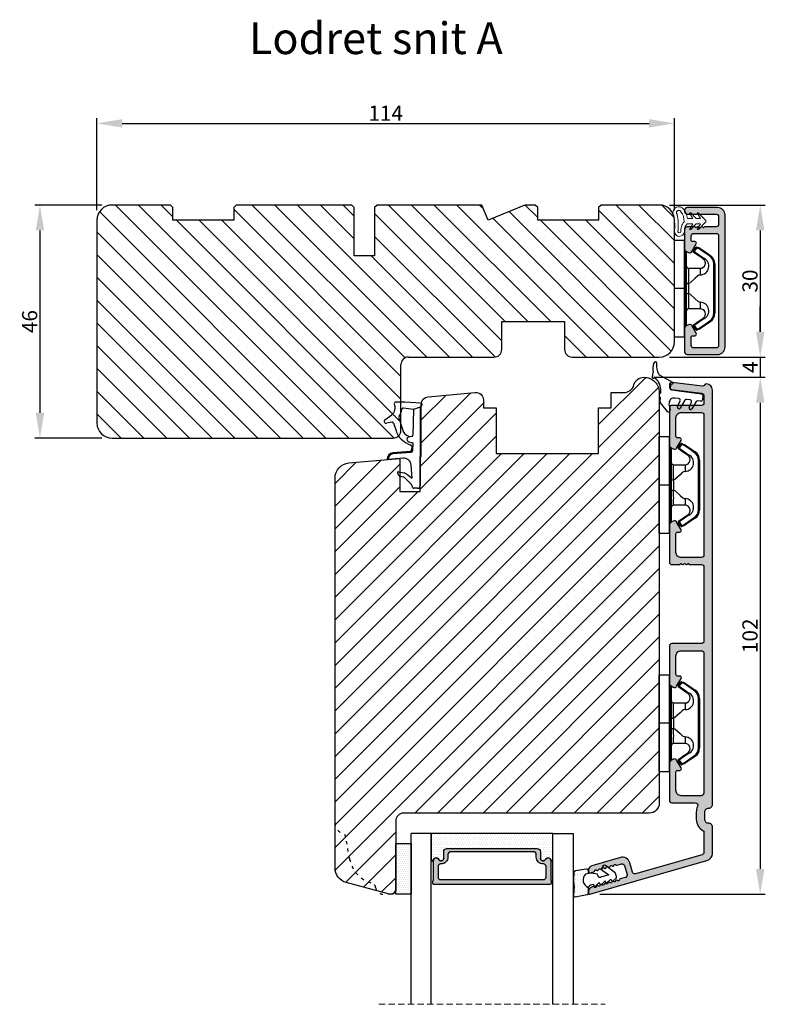
# Model space of a CAD drawing. Units: millimetres. Extents: x 63 to 3137, y -3044 to -130.
# Drawn here: x 2990 to 3137, y -482 to -288 of the extents above; entities that cross this region are included whole.
import ezdxf

# ---------------------------------------------------------------- set-up
doc = ezdxf.new("R2010")
doc.units = ezdxf.units.MM
doc.linetypes.add('ACAD_ISO03W100', pattern=[30, 12, -18])
doc.linetypes.add('HIDDEN', pattern=[1.905, 1.27, -0.635])
doc.layers.get('0').update_dxf_attribs({"lineweight": 0})
doc.layers.get('DEFPOINTS').update_dxf_attribs({"lineweight": 0})
for name, color, linetype, lineweight in [('03 FRAME', 40, 'Continuous', 25), ('04 FRAME HATCH', 40, 'Continuous', 0), ('05 SASH', 40, 'Continuous', 25), ('06 SASH HATCH', 40, 'Continuous', 0), ('07 GLASS', 151, 'Continuous', 25), ('09 ALUMINIUM', 55, 'Continuous', 25), ('10 ALUMINIUM HATCH', 55, 'Continuous', 0), ('13 GASKET', 254, 'Continuous', 25), ('14 GASKET HATCH', 254, 'Continuous', 0), ('15 CLIPS', 22, 'Continuous', 25), ('19 PV', 7, 'Continuous', 25), ('DIMENSIONER', 5, 'Continuous', 9), ('HATCH_TÆTNINGS.', 253, 'Continuous', 0)]:
    doc.layers.add(name, color=color, linetype=linetype, lineweight=lineweight)
doc.styles.add('M1x1', font='arial.ttf', dxfattribs={"height": 3})
doc.dimstyles.new('M1x1', dxfattribs={"dimscale": 0, "dimtxt": 3, "dimasz": 5, "dimexe": 1, "dimexo": 2, "dimgap": 0.5, "dimtad": 1, "dimdec": 0, "dimdsep": 46, "dimtxsty": 'M1x1', "dimcen": -1, "dimclrd": 256, "dimclre": 256, "dimclrt": 256, "dimazin": 2, "dimtfac": 1, "dimtdec": 0, "dimtmove": 0, "dimatfit": 3, "dimfxl": 1, "dimtolj": 1, "dimarcsym": 0})

# ---------------------------------------------------------------- blocks, each defined once
blk = doc.blocks.new('*D27')
at = {"lineweight": -2, "transparency": 16777216}
for p, q in [((3005.98, -324.64), (2992.74, -324.64)), ((2993.74, -329.64), (2993.74, -365.64)), ((3005.98, -370.64), (2992.74, -370.64))]:
    blk.add_line(p, q, dxfattribs=at)
at = {"transparency": 16777216}
for points in [[(2994.58, -329.64), (2992.91, -329.64), (2993.74, -324.64)], [(2992.91, -365.64), (2994.58, -365.64), (2993.74, -370.64)]]:
    blk.add_solid(points, dxfattribs=at)
at = {"layer": 'DEFPOINTS', "color": 0, "transparency": 16777216}
for p in [(3007.98, -324.64), (2993.74, -370.64), (3007.98, -370.64)]:
    blk.add_point(p, dxfattribs=at)
at = {"transparency": 16777216, "insert": (2991.71, -347.64), "char_height": 3, "attachment_point": 5, "rotation": 90, "style": 'M1x1'}
blk.add_mtext('\\A1;46', dxfattribs=at)
blk = doc.blocks.new('*D28')
at = {"lineweight": -2, "transparency": 16777216}
for p, q in [((3004.98, -325.64), (3004.98, -307.53)), ((3009.98, -308.53), (3113.98, -308.53)), ((3118.98, -325.64), (3118.98, -307.53))]:
    blk.add_line(p, q, dxfattribs=at)
at = {"transparency": 16777216}
for points in [[(3009.98, -307.69), (3009.98, -309.36), (3004.98, -308.53)], [(3113.98, -309.36), (3113.98, -307.69), (3118.98, -308.53)]]:
    blk.add_solid(points, dxfattribs=at)
at = {"layer": 'DEFPOINTS', "color": 0, "transparency": 16777216}
for p in [(3118.98, -308.53), (3004.98, -327.64), (3118.98, -327.64)]:
    blk.add_point(p, dxfattribs=at)
at = {"transparency": 16777216, "insert": (3061.98, -306.52), "char_height": 3, "attachment_point": 5, "style": 'M1x1'}
blk.add_mtext('\\A1;114', dxfattribs=at)
blk = doc.blocks.new('*D29')
at = {"lineweight": -2, "transparency": 16777216}
for p, q in [((3117.98, -324.64), (3136.91, -324.64)), ((3135.91, -329.64), (3135.91, -349.64)), ((3117.98, -354.64), (3136.91, -354.64))]:
    blk.add_line(p, q, dxfattribs=at)
at = {"transparency": 16777216}
for points in [[(3135.07, -329.64), (3136.74, -329.64), (3135.91, -324.64)], [(3135.07, -349.64), (3136.74, -349.64), (3135.91, -354.64)]]:
    blk.add_solid(points, dxfattribs=at)
at = {"layer": 'DEFPOINTS', "color": 0, "transparency": 16777216}
for p in [(3115.98, -324.64), (3115.98, -354.64), (3135.91, -354.64)]:
    blk.add_point(p, dxfattribs=at)
at = {"transparency": 16777216, "insert": (3133.88, -339.64), "char_height": 3, "attachment_point": 5, "rotation": 90, "style": 'M1x1'}
blk.add_mtext('\\A1;30', dxfattribs=at)
blk = doc.blocks.new('TOP KARM')
at = {"layer": '04 FRAME HATCH'}
h = blk.add_hatch(dxfattribs=at)
h.set_pattern_fill('ANSI31', color=256, angle=360, style=0)
h.set_pattern_definition([(315, (3735.4963, -2084.1842), (-2.245064, -2.245064), [])])
h.paths.add_polyline_path([(3714.34, -493.28), (3714.34, -498.78, -0.414214), (3712.84, -500.28), (3695.94, -500.28, 0.414214), (3694.44, -501.78), (3694.44, -514.78, -0.414214), (3692.94, -516.28), (3637.44, -516.28, -0.414214), (3634.44, -513.28), (3634.44, -473.28, -0.414214), (3637.44, -470.28), (3648.94, -470.28), (3649.44, -470.78), (3649.44, -473.28), (3661.44, -473.28), (3661.44, -470.78), (3661.94, -470.28), (3684.74, -470.28), (3685.24, -470.78), (3685.24, -480.28), (3689.24, -480.28), (3689.24, -470.78), (3689.74, -470.28), (3710.44, -470.28), (3711.68, -473.28), (3718.93, -470.28), (3720.94, -470.28), (3721.44, -470.78), (3721.44, -473.28), (3733.44, -473.28), (3733.44, -470.78), (3733.94, -470.28), (3745.44, -470.28, -0.414214), (3748.44, -473.28), (3748.44, -497.28, -0.414214), (3745.44, -500.28), (3728.24, -500.28, -0.414214), (3726.74, -498.78), (3726.74, -493.28)])
at = {"layer": '03 FRAME'}
for p, q in [((3648.94, -470.28), (3637.44, -470.28)), ((3649.44, -470.78), (3648.94, -470.28)), ((3649.44, -473.28), (3649.44, -470.78)), ((3661.94, -470.28), (3661.44, -470.78)), ((3661.44, -470.78), (3661.44, -473.28)), ((3684.74, -470.28), (3661.94, -470.28)), ((3685.24, -470.78), (3684.74, -470.28)), ((3685.24, -480.28), (3685.24, -470.78)), ((3689.74, -470.28), (3689.24, -470.78)), ((3689.24, -470.78), (3689.24, -480.28)), ((3710.44, -470.28), (3689.74, -470.28)), ((3711.68, -473.28), (3710.44, -470.28)), ((3718.93, -470.28), (3711.68, -473.28)), ((3720.94, -470.28), (3718.93, -470.28)), ((3721.44, -470.78), (3720.94, -470.28)), ((3721.44, -473.28), (3721.44, -470.78)), ((3733.94, -470.28), (3733.44, -470.78)), ((3733.44, -470.78), (3733.44, -473.28)), ((3745.44, -470.28), (3733.94, -470.28)), ((3634.44, -473.28), (3634.44, -513.28)), ((3661.44, -473.28), (3649.44, -473.28)), ((3733.44, -473.28), (3721.44, -473.28)), ((3748.44, -497.28), (3748.44, -473.28)), ((3689.24, -480.28), (3685.24, -480.28)), ((3714.34, -493.28), (3726.74, -493.28)), ((3714.34, -498.78), (3714.34, -493.28)), ((3726.74, -493.28), (3726.74, -498.78)), ((3695.94, -500.28), (3712.84, -500.28)), ((3728.24, -500.28), (3745.44, -500.28)), ((3694.44, -514.78), (3694.44, -501.78)), ((3637.44, -516.28), (3692.94, -516.28))]:
    blk.add_line(p, q, dxfattribs=at)
for centre, radius, start, end in [((3637.44, -473.28), 3, 90, 180), ((3745.44, -473.28), 3, 0, 90), ((3745.44, -497.28), 3, 270, 0), ((3712.84, -498.78), 1.5, 270, 0), ((3728.24, -498.78), 1.5, 180, 270), ((3695.94, -501.78), 1.5, 90, 180), ((3637.44, -513.28), 3, 180, 270), ((3692.94, -514.78), 1.5, 270, 0)]:
    blk.add_arc(centre, radius, start, end, dxfattribs=at)
blk = doc.blocks.new('A$C3DED3EB6')
at = {"layer": '14 GASKET HATCH'}
h = blk.add_hatch(dxfattribs=at)
h.set_pattern_fill('DOTS', color=256, scale=0.3, style=0)
h.paths.add_polyline_path([(2.95, 14.17, 0.123356), (3.46, 15.53, -0.423923), (3.8, 15.8), (5.77, 15.5), (7.1, 16.01), (7.43, 16.31, 0.559716), (7.34, 16.81), (4.1, 17.01, 0.000213), (4.09, 17.01), (2.3, 17.01, 0.546456), (2.03, 16.58, -0.353985), (1.5, 14.51), (0.16, 13.52, 0.816255), (0.49, 12.81), (1.49, 13.05, -0.406001), (1.85, 12.84), (2.35, 11.3, 0.171791), (3.6, 9.49, 0.088688), (5.24, 8.51, -0.336533), (5.43, 8.21), (5.4, 7.56, -0.384601), (5.12, 7.27), (1.71, 6.97, 0.387027), (0.6, 5.79, 0.44548), (0.71, 5.69), (0.8, 5.7), (0.8, 5.77, -0.393479), (1.73, 6.77), (5.32, 7.08, 0.378672), (5.59, 7.37), (5.64, 8.97, -0.046796), (4.91, 9.13, -0.909937), (5, 10.12), (5.09, 10.14, -0.057949), (4.36, 10.54, -0.171791), (3.6, 11.64), (2.91, 13.9, -0.238201)])
at = {"layer": '13 GASKET'}
for p, q in [((4.09, 17.01), (2.3, 17.01)), ((5.77, 15.5), (3.8, 15.8)), ((7.34, 16.81), (4.1, 17.01)), ((7.1, 16.01), (5.77, 15.5)), ((7.1, 16.01), (7.43, 16.31)), ((7.1, 16.01), (7.1, 0.5)), ((0.16, 13.52), (1.5, 14.51)), ((2.91, 13.92), (3.6, 11.64)), ((5.77, 15.5), (5.68, 10.49)), ((1.49, 13.05), (0.49, 12.81)), ((1.85, 12.84), (2.35, 11.3)), ((5.43, 10.2), (5, 10.12)), ((5, 10.12), (5, 10.12)), ((5.44, 8.23), (5.4, 7.56)), ((5.64, 8.97), (5.6, 7.38)), ((3.72, 5.95), (0.71, 5.69)), ((5.12, 7.27), (1.71, 6.97)), ((5.32, 7.08), (1.73, 6.77)), ((0.8, 5.77), (0.8, 5.7)), ((5.54, 1.98), (5.34, 4.56)), ((2.62, 2.96), (2.82, 2.56)), ((2.84, 3.24), (3.96, 3.01)), ((2.95, 2.45), (3.74, 2.27)), ((5.42, 0.76), (3.99, 2.12)), ((4.45, 2.75), (5.54, 1.98)), ((5.64, 0.1), (5.42, 0.76)), ((6.6, 0), (5.85, 0))]:
    blk.add_line(p, q, dxfattribs=at)
for centre, radius, start, end in [((0.48, 15.88), 1.7, 306.6458, 24.6186), ((2.3, 16.71), 0.3, 90, 204.6186), ((3.76, 15.5), 0.3, 81.5623, 173.4551), ((4.09, 13.43), 3.58, 89.9512, 90), ((7.23, 16.53), 0.3, 312.0806, 69.0263), ((3.2, 14), 0.3, 145.326, 195.1498), ((0.48, 15.88), 3, 325.326, 353.4551), ((0.4, 13.2), 0.4, 126.6458, 283.5386), ((1.56, 12.76), 0.3, 15.1498, 103.5386), ((5.53, 12.16), 3.3, 195.1498, 234.1408), ((5.53, 12.16), 2, 195.1498, 234.1408), ((6.47, 13.45), 3.59, 234.1408, 247.4069), ((5, 9.62), 0.5, 90, 259.2009), ((5.38, 10.49), 0.3, 280.4077, 358.6762), ((7.14, 13.59), 5.42, 229.1545, 249.4273), ((6.14, 12.96), 4.03, 252.1001, 262.8171), ((5.14, 8.23), 0.3, 358.4004, 69.4273), ((1.8, 5.77), 1.2, 94.0856, 178.8011), ((1.8, 5.77), 1, 94.0856, 180), ((3.84, 4.45), 1.5, 4.1922, 94.8492), ((5.1, 7.57), 0.3, 275.053, 359.2001), ((5.3, 7.38), 0.3, 275.053, 358.6762), ((0.7, 5.79), 0.1, 178.8011, 274.8492), ((2.8, 3.05), 0.2, 78.3995, 206.5651), ((3, 2.65), 0.2, 206.5651, 256.6853), ((3.62, 1.78), 0.5, 43.0047, 76.6853), ((3.76, 2.03), 1, 46.12, 78.3995), ((5.85, 0.3), 0.3, 223.0047, 270), ((6.6, 0.5), 0.5, 270, 0)]:
    blk.add_arc(centre, radius, start, end, dxfattribs=at)
blk = doc.blocks.new('02 v.side')
at = {"layer": 'HATCH_TÆTNINGS.', "xscale": -1, "rotation": 90}
blk.add_blockref('A$C3DED3EB6', (-1.12, 7.17), dxfattribs=at)
blk = doc.blocks.new('*D47')
at = {"lineweight": -2, "transparency": 16777216}
for p, q in [((3135.91, -349.64), (3135.91, -344.64)), ((3117.98, -354.64), (3136.91, -354.64)), ((3135.91, -354.64), (3135.91, -358.64)), ((3114.92, -358.64), (3136.91, -358.64)), ((3135.91, -363.64), (3135.91, -368.64))]:
    blk.add_line(p, q, dxfattribs=at)
at = {"transparency": 16777216}
for points in [[(3135.07, -349.64), (3136.74, -349.64), (3135.91, -354.64)], [(3135.07, -363.64), (3136.74, -363.64), (3135.91, -358.64)]]:
    blk.add_solid(points, dxfattribs=at)
at = {"layer": 'DEFPOINTS', "color": 0, "transparency": 16777216}
for p in [(3115.98, -354.64), (3112.92, -358.64), (3135.91, -358.64)]:
    blk.add_point(p, dxfattribs=at)
at = {"transparency": 16777216, "insert": (3133.91, -356.64), "char_height": 3, "attachment_point": 5, "rotation": 90, "style": 'M1x1'}
blk.add_mtext('\\A1;4', dxfattribs=at)
blk = doc.blocks.new('*D48')
at = {"lineweight": -2, "transparency": 16777216}
for p, q in [((3114.98, -358.64), (3136.91, -358.64)), ((3135.91, -363.64), (3135.91, -455.64)), ((3104.23, -460.64), (3136.91, -460.64))]:
    blk.add_line(p, q, dxfattribs=at)
at = {"transparency": 16777216}
for points in [[(3135.07, -363.64), (3136.74, -363.64), (3135.91, -358.64)], [(3135.07, -455.64), (3136.74, -455.64), (3135.91, -460.64)]]:
    blk.add_solid(points, dxfattribs=at)
at = {"layer": 'DEFPOINTS', "color": 0, "transparency": 16777216}
for p in [(3112.98, -358.64), (3102.23, -460.64), (3135.91, -460.64)]:
    blk.add_point(p, dxfattribs=at)
at = {"transparency": 16777216, "insert": (3133.88, -409.64), "char_height": 3, "attachment_point": 5, "rotation": 90, "style": 'M1x1'}
blk.add_mtext('\\A1;102', dxfattribs=at)
blk = doc.blocks.new('A$C69B437F5')
at = {"layer": '14 GASKET HATCH'}
h = blk.add_hatch(dxfattribs=at)
h.set_pattern_fill('DOTS', color=256, scale=0.3, style=0)
edge = h.paths.add_edge_path(flags=16)
edge.add_arc((-3.69, 1.62), 3.1, 357.0665, 399.3961)
edge.add_arc((-1.64, 3.27), 0.471, 42.8318, 90)
edge.add_arc((-1.64, 3.27), 0.471, 90, 180)
edge.add_arc((-1.64, 3.27), 0.471, 180, 219.6769)
edge.add_arc((-12.06, 0.68), 10.31, 3.1982, 12.8105, ccw=False)
edge.add_arc((-12.06, 0.68), 10.31, -6.414, 3.1982, ccw=False)
edge.add_arc((-1.52, -0.38), 0.305, 196.7342, 270)
edge.add_arc((-1.52, -0.38), 0.305, 270, 343.3801)
edge.add_arc((1.25, -0.21), 2.49, 161.8961, 185.9894, ccw=False)
edge.add_arc((1.25, -0.21), 2.49, 137.8028, 161.8961, ccw=False)
edge = h.paths.add_edge_path()
edge.add_line((1.1, 1.07), (0.49, -0.02))
edge.add_line((0.49, -0.02), (0.71, -0.02))
edge.add_line((0.71, -0.02), (1.79, 1.08))
edge.add_line((1.79, 1.08), (2.61, 1.08))
edge.add_line((2.61, 1.08), (2, -0.01))
edge.add_line((2, -0.01), (2.21, -0.01))
edge.add_line((2.21, -0.01), (3.63, 1.42))
edge.add_arc((3.47, 1.63), 0.264, 307.3777, 413.0489)
edge.add_line((3.63, 1.84), (2.2, 3.26))
edge.add_line((2.2, 3.26), (1.99, 3.25))
edge.add_line((1.99, 3.25), (2.61, 2.17))
edge.add_line((2.61, 2.17), (1.79, 2.16))
edge.add_line((1.79, 2.16), (0.7, 3.25))
edge.add_line((0.7, 3.25), (0.48, 3.25))
edge.add_line((0.48, 3.25), (1.1, 2.16))
edge.add_line((1.1, 2.16), (0.07, 2.16))
edge.add_arc((-3.69, 1.62), 3.8, 8.0934, 40.0888)
edge.add_arc((-1.64, 3.27), 1.17, 42.8318, 90)
edge.add_arc((-1.64, 3.27), 1.17, 90, 180)
edge.add_arc((-1.64, 3.27), 1.17, 180, 209.6152)
edge.add_arc((-12.06, 0.68), 9.61, -7.0022, 12.061, ccw=False)
edge.add_arc((-1.52, -0.38), 1.01, 186.1527, 270.165)
edge.add_arc((-1.52, -0.38), 1.01, 270.165, 354.1774)
edge.add_arc((1.25, -0.21), 1.79, 180, 188.8228, ccw=False)
edge.add_arc((1.25, -0.21), 1.79, 161.6464, 180, ccw=False)
edge.add_arc((1.25, -0.21), 1.79, 134.4699, 161.6464, ccw=False)
edge.add_line((-0.01, 1.07), (1.1, 1.07))
at = {"layer": '13 GASKET', "lineweight": -2}
for points in [[(1.1, 1.07), (0.49, -0.02), (0.71, -0.02), (1.79, 1.08), (2.61, 1.08), (2, -0.01), (2.21, -0.01), (3.63, 1.42, 0.496792), (3.63, 1.84), (2.2, 3.26), (1.99, 3.25), (2.61, 2.17), (1.79, 2.16), (0.7, 3.25), (0.48, 3.25), (1.1, 2.16), (0.07, 2.16, 0.14052), (-0.78, 4.07, 0.208766), (-1.64, 4.44, 0.414214), (-2.81, 3.27, 0.129945), (-2.66, 2.69, -0.083372), (-2.52, -0.49, 0.383926), (-1.52, -1.38, 0.383926), (-0.52, -0.48, -0.038516), (-0.54, -0.21, -0.080254), (-0.45, 0.36, -0.119139), (-0.01, 1.07), (1.1, 1.07)], [(-0.6, 1.46, 0.186827), (-1.3, 3.59, 0.208766), (-1.64, 3.74, 0.414214), (-2.11, 3.27, 0.174874), (-2, 2.97, -0.041966), (-1.76, 1.26, -0.041966), (-1.81, -0.47, 0.331037), (-1.52, -0.68, 0.33159), (-1.23, -0.47, -0.105516), (-1.12, 0.57, -0.105516), (-0.6, 1.46, 0)]]:
    blk.add_lwpolyline(points, format="xyb", dxfattribs=at)
blk = doc.blocks.new('sdfe')
at = {"layer": '15 CLIPS'}
for p, q in [((-1277.75, -1014.3), (-1279.75, -1014.3)), ((-1279.75, -1033.3), (-1279.75, -1014.3)), ((-1277.75, -1023.8), (-1277.75, -1014.3)), ((-1277.55, -1016.6), (-1277.55, -1023.8)), ((-1277.35, -1023.8), (-1277.35, -1016.8)), ((-1276.02, -1016.39), (-1275.85, -1016.5)), ((-1276.95, -1019.8), (-1274.65, -1019.8)), ((-1274.65, -1019.8), (-1274.65, -1021.1)), ((-1272, -1028.69), (-1272, -1018.9)), ((-1272, -1018.9), (-1271.8, -1018.9)), ((-1271.8, -1018.9), (-1271.8, -1028.69)), ((-1277.75, -1023.8), (-1279.75, -1023.8)), ((-1277.75, -1033.3), (-1277.75, -1023.8)), ((-1277.55, -1023.8), (-1277.55, -1031)), ((-1277.35, -1022.78), (-1276.95, -1022.78)), ((-1277.35, -1030.8), (-1277.35, -1023.8)), ((-1276.95, -1022.78), (-1276.95, -1024.81)), ((-1277.35, -1024.81), (-1276.95, -1024.81)), ((-1274.65, -1026.49), (-1274.65, -1027.8)), ((-1274.65, -1027.8), (-1276.95, -1027.8)), ((-1272, -1028.69), (-1271.8, -1028.69)), ((-1275.85, -1031.09), (-1276.02, -1031.2)), ((-1279.75, -1033.3), (-1277.75, -1033.3))]:
    blk.add_line(p, q, dxfattribs=at)
at = {"layer": '15 CLIPS', "flags": 128}
for points in [[(-1276.02, -1016.39), (-1275.74, -1015.99), (-1275.53, -1015.68)], [(-1275.36, -1015.8), (-1275.64, -1016.19), (-1275.85, -1016.5)], [(-1275.36, -1015.8), (-1275.43, -1015.75), (-1275.49, -1015.71), (-1275.52, -1015.69), (-1275.53, -1015.68)], [(-1275.36, -1015.8), (-1275.34, -1015.72), (-1275.31, -1015.65), (-1275.3, -1015.62), (-1275.3, -1015.61)], [(-1274.85, -1015.98), (-1275.14, -1015.88), (-1275.36, -1015.8)], [(-1275.3, -1015.61), (-1275.01, -1015.71), (-1274.78, -1015.79)], [(-1274.85, -1015.98), (-1274.82, -1015.9), (-1274.8, -1015.84), (-1274.79, -1015.8), (-1274.78, -1015.79)], [(-1274.85, -1015.98), (-1274.8, -1015.91), (-1274.76, -1015.85), (-1274.74, -1015.83), (-1274.74, -1015.82)], [(-1272.78, -1017.42), (-1273.94, -1016.61), (-1274.85, -1015.98)], [(-1274.78, -1015.79), (-1274.76, -1015.8), (-1274.74, -1015.82)], [(-1274.74, -1015.82), (-1273.57, -1016.62), (-1272.66, -1017.26)], [(-1274.08, -1017.97), (-1275.14, -1017.24), (-1275.97, -1016.67)], [(-1275.85, -1016.5), (-1274.8, -1017.24), (-1273.97, -1017.81)], [(-1272.78, -1017.42), (-1272.73, -1017.36), (-1272.71, -1017.33), (-1272.7, -1017.3), (-1272.68, -1017.28), (-1272.67, -1017.27), (-1272.66, -1017.26)], [(-1276.95, -1022.78), (-1276.95, -1022.78), (-1276.94, -1022.13), (-1276.92, -1021.2), (-1276.92, -1020.45), (-1276.93, -1019.96), (-1276.95, -1019.8), (-1276.95, -1019.8)], [(-1274.65, -1021.1), (-1274.94, -1021.17), (-1275.22, -1021.34), (-1275.66, -1021.76), (-1276.68, -1022.69), (-1276.95, -1022.78)], [(-1276.95, -1024.81), (-1276.68, -1024.91), (-1275.66, -1025.84), (-1275.1, -1026.34), (-1274.87, -1026.45), (-1274.65, -1026.49)], [(-1275.97, -1030.93), (-1274.91, -1030.19), (-1274.08, -1029.62)], [(-1273.97, -1029.78), (-1274.01, -1029.72), (-1274.03, -1029.69), (-1274.05, -1029.67), (-1274.06, -1029.64), (-1274.07, -1029.63), (-1274.08, -1029.62)], [(-1275.53, -1031.91), (-1275.8, -1031.51), (-1276.02, -1031.2)], [(-1275.85, -1031.09), (-1275.9, -1031.02), (-1275.94, -1030.96), (-1275.96, -1030.93), (-1275.97, -1030.93)], [(-1273.97, -1029.78), (-1275.02, -1030.52), (-1275.85, -1031.09)], [(-1275.85, -1031.09), (-1275.58, -1031.49), (-1275.36, -1031.8)], [(-1275.36, -1031.8), (-1275.08, -1031.69), (-1274.85, -1031.61)], [(-1274.85, -1031.61), (-1273.69, -1030.81), (-1272.78, -1030.17)], [(-1274.85, -1031.61), (-1274.82, -1031.69), (-1274.8, -1031.76), (-1274.79, -1031.79), (-1274.78, -1031.8)], [(-1272.66, -1030.34), (-1273.82, -1031.14), (-1274.74, -1031.78)], [(-1272.78, -1030.17), (-1272.73, -1030.23), (-1272.71, -1030.26), (-1272.7, -1030.29), (-1272.68, -1030.31), (-1272.67, -1030.33), (-1272.66, -1030.34)], [(-1275.36, -1031.8), (-1275.43, -1031.84), (-1275.49, -1031.88), (-1275.52, -1031.9), (-1275.53, -1031.91)], [(-1275.36, -1031.8), (-1275.34, -1031.87), (-1275.31, -1031.94), (-1275.3, -1031.97), (-1275.3, -1031.98)], [(-1274.78, -1031.8), (-1275.07, -1031.9), (-1275.3, -1031.98)], [(-1274.74, -1031.78), (-1274.76, -1031.79), (-1274.78, -1031.8)]]:
    blk.add_lwpolyline(points, dxfattribs=at)
at = {"layer": '15 CLIPS'}
for centre, radius, start, end in [((-1275.36, -1015.8), 0.2, 70.2308, 145.2574), ((-1277.55, -1016.4), 0.2, 179.9836, 270.0239), ((-1277.55, -1016.8), 0.2, 359.9975, 89.9929), ((-1275.85, -1016.5), 0.2, 145.2486, 235.2608), ((-1350.01, -965.18), 90.18, 325.1887, 325.3158), ((-1274.7, -1019.38), 1.73, 271.5037, 65.0234), ((-1274.65, -1018.8), 1, 270.0006, 55.2529), ((-1375.61, -947.42), 123.64, 325.2059, 325.2986), ((-1273.8, -1018.9), 1.8, 0.0263, 55.2263), ((-1273.8, -1018.9), 2, 359.998, 55.2549), ((-1276.95, -1019.4), 0.4, 180.0051, 269.9938), ((-1303.65, -1026.3), 26.74, 356.7964, 3.2036), ((-1274.7, -1028.22), 1.73, 295.0779, 88.395), ((-1276.95, -1028.2), 0.4, 90.0062, 179.9949), ((-1274.65, -1028.8), 1, 304.7484, 89.9981), ((-1273.8, -1028.69), 1.8, 304.7772, 359.9702), ((-1273.8, -1028.69), 2, 304.7489, 359.9981), ((-1277.55, -1031.2), 0.2, 90.0053, 180.0044), ((-1277.55, -1030.8), 0.2, 269.9779, 0.0146), ((-1275.85, -1031.09), 0.2, 124.7377, 214.753), ((-1160.84, -952.65), 138.69, 214.7064, 214.789), ((-1275.36, -1031.8), 0.2, 214.7747, 289.737)]:
    blk.add_arc(centre, radius, start, end, dxfattribs=at)
blk = doc.blocks.new('Frame aluclad1')
at = {"layer": '10 ALUMINIUM HATCH', "transparency": 33554679}
blk.add_hatch(color=256, dxfattribs=at).paths.add_polyline_path([(13, 25), (13, -1, -0.414212), (11.5, -2.5), (5.5, -2.5, -0.414227), (5, -2), (5, -1.7, -0.414209), (5.5, -1.2), (11.2, -1.2, 0.41421), (11.7, -0.7), (11.7, 0.8, 0.41421), (11.2, 1.3), (9, 1.3, -0.414147), (8.8, 1.5), (8.68, 1.5, -0.598851), (8.16, 1.42, 0.23617), (8, 1.5, 0.23617), (7.84, 1.42, -0.598851), (7.32, 1.5), (7.2, 1.5, -0.414147), (7, 1.3), (5.5, 1.3, -0.414209), (5, 1.8), (5, 4.4), (5, 5.66), (5, 5.66, -0.267938), (5.25, 6.09), (5.75, 6.38, -0.414212), (6.43, 6.2), (7.31, 4.69, -0.57735), (7.03, 4.2), (6.6, 4.2, 0.414236), (6.3, 3.9), (6.3, 3.1, 0.414209), (6.8, 2.6), (11.2, 2.6, 0.41421), (11.7, 3.1), (11.7, 24.7, 0.41421), (11.2, 25.2), (6.8, 25.2, 0.414209), (6.3, 24.7), (6.3, 23.1, 0.414236), (6.6, 22.8), (7.03, 22.8, -0.57735), (7.31, 22.31), (6.43, 20.8, -0.414212), (5.75, 20.62), (5.25, 20.91, -0.267938), (5, 21.34), (5, 21.34), (5, 22.6), (5, 25.7), (5, 26, -0.414209), (5.5, 26.5), (8, 26.5), (10, 26.5), (11.5, 26.5, -0.414212)])
at = {"layer": '09 ALUMINIUM', "transparency": 33554679}
blk.add_lwpolyline([(13, 25), (13, -1, -0.414212), (11.5, -2.5), (5.5, -2.5, -0.414226), (5, -2), (5, -1.7, -0.414209), (5.5, -1.2), (11.2, -1.2, 0.41421), (11.7, -0.7), (11.7, 0.8, 0.41421), (11.2, 1.3), (9, 1.3, -0.414147), (8.8, 1.5), (8.68, 1.5, -0.598851), (8.16, 1.42, 0.23617), (8, 1.5, 0.23617), (7.84, 1.42, -0.598851), (7.32, 1.5), (7.2, 1.5, -0.414147), (7, 1.3), (5.5, 1.3, -0.414209), (5, 1.8), (5, 5.66, -0.267956), (5.25, 6.09), (5.75, 6.38, -0.414212), (6.43, 6.2), (7.31, 4.69, -0.57735), (7.03, 4.2), (6.6, 4.2, 0.414236), (6.3, 3.9), (6.3, 3.1, 0.414209), (6.8, 2.6), (11.2, 2.6, 0.41421), (11.7, 3.1), (11.7, 24.7, 0.41421), (11.2, 25.2), (6.8, 25.2, 0.414209), (6.3, 24.7), (6.3, 23.1, 0.414236), (6.6, 22.8), (7.03, 22.8, -0.57735), (7.31, 22.31), (6.43, 20.8, -0.414212), (5.75, 20.62), (5.25, 20.91, -0.267956), (5, 21.34), (5, 25.7), (5, 26, -0.414209), (5.5, 26.5), (8, 26.5), (10, 26.5), (11.5, 26.5, -0.414212)], format="xyb", close=True, dxfattribs=at)
at = {"xscale": -1, "rotation": 180}
blk.add_blockref('sdfe', (1282.75, -1010.32), dxfattribs=at)
at = {"transparency": 33554679, "xscale": -1, "rotation": 180}
blk.add_blockref('A$C69B437F5', (5.5, 1.8), dxfattribs=at)
blk = doc.blocks.new('A$C6E8B79BA')
at = {"layer": '14 GASKET HATCH'}
h = blk.add_hatch(dxfattribs=at)
h.set_pattern_fill('DOTS', color=256, scale=0.3, style=0)
h.paths.add_polyline_path([(2.61, 0.56), (2.71, -0.03), (3.28, -0.03, 0.459342), (3.57, 0.32), (3.23, 2.6, 0.375451), (2.92, 2.85), (2.25, 2.84, -0.010366), (0.21, 2.8), (-1.54, 2.92, 0.49183), (-1.86, 2.56), (-1.4, 0.22, 0.354259), (-1.11, -0.03), (0.05, -0.03, 0.013839), (0, 0, -0.523419)])
at = {"layer": '13 GASKET'}
for p, q in [((-1.86, 2.56), (-1.4, 0.22)), ((0.21, 2.8), (-1.54, 2.92)), ((2.92, 2.85), (2.25, 2.84)), ((3.57, 0.32), (3.23, 2.6)), ((2.81, -0.61), (2.61, 0.56)), ((-1.11, -0.03), (0.05, -0.03)), ((0.26, -1.44), (0.97, -2.18)), ((0.64, -1.03), (0.35, -1.11)), ((0.53, -0.62), (0.64, -1.03)), ((2.35, -1.89), (2.63, -1.81)), ((2.63, -1.81), (2.81, -0.61)), ((2.71, -0.03), (3.28, -0.03)), ((0.59, -2.6), (1.3, -3.34)), ((0.97, -2.18), (0.68, -2.26)), ((0.93, -3.75), (1.63, -4.49)), ((1.3, -3.34), (1.01, -3.42)), ((2.45, -4.06), (2, -2.51)), ((3.41, -2.74), (2.45, -4.06)), ((2.89, -5.31), (4.3, -3.4)), ((4.23, -2.98), (3.83, -2.68)), ((1.26, -4.9), (1.84, -5.51)), ((1.63, -4.49), (1.35, -4.57)), ((2.14, -5.59), (2.73, -5.42))]:
    blk.add_line(p, q, dxfattribs=at)
for centre, radius, start, end in [((-1.56, 2.62), 0.3, 86.2139, 190.9713), ((0.35, 52.08), 49.28, 269.8356, 272.2112), ((2.93, 2.55), 0.3, 8.6853, 91), ((-1.11, 0.27), 0.3, 190.9713, 271), ((1.5, -0.62), 1.62, 46.9458, 157.4595), ((1.5, -0.62), 1.62, 46.9458, 157.4595), ((3.28, 0.27), 0.3, 270, 8.6853), ((-0.44, -0.9), 1, 15.9832, 64.1642), ((0.41, -1.3), 0.2, 105.9574, 223.7009), ((2.48, -2.37), 0.5, 106.0114, 196.0114), ((0.74, -2.46), 0.2, 105.9577, 223.7011), ((1.07, -3.61), 0.2, 105.9579, 223.7014), ((3.65, -2.92), 0.3, 53.6512, 143.7006), ((4.06, -3.22), 0.3, 323.6942, 53.6512), ((1.4, -4.76), 0.2, 105.9569, 223.7004), ((2.06, -5.3), 0.3, 223.7403, 286), ((2.65, -5.13), 0.3, 286, 323.6942)]:
    blk.add_arc(centre, radius, start, end, dxfattribs=at)
blk = doc.blocks.new('czxcxc')
at = {"layer": '13 GASKET'}
for p, q in [((1157.2, 1384.39), (1157.2, 1384.91)), ((1158.56, 1384.46), (1161.2, 1383.22)), ((1160.8, 1382.55), (1160.8, 1381.98)), ((1161.08, 1381.69), (1167.03, 1381.37)), ((1159, 1380.94), (1159, 1381.27)), ((1159, 1379.2), (1159, 1380.02)), ((1162.67, 1380.1), (1161.85, 1380.14)), ((1162.52, 1378.49), (1162.94, 1379.7)), ((1163.88, 1379.86), (1163.06, 1378.23)), ((1164.92, 1379.98), (1164.17, 1380.02)), ((1164.82, 1378.49), (1165.19, 1379.59)), ((1166.11, 1379.74), (1165.36, 1378.23)), ((1167, 1379.87), (1166.4, 1379.9)), ((1167.32, 1381.07), (1167.32, 1380.17)), ((1160.58, 1377.37), (1159.08, 1378.99)), ((1160.8, 1379.14), (1160.8, 1378.72)), ((1160.81, 1378.64), (1161.08, 1377.66))]:
    blk.add_line(p, q, dxfattribs=at)
for centre, radius, start, end in [((1160.77, 1385.83), 3.68, 165.7007, 193.7428), ((1157.5, 1386.69), 0.3, 356.0063, 170.0628), ((1160.65, 1386.36), 2.88, 173.8187, 217.5849), ((1157.35, 1384.01), 0.3, 139.8808, 296.9971), ((1156.9, 1384.39), 0.3, 319.8808, 0), ((1156.9, 1384.91), 0.3, 360, 9.5515), ((1157.63, 1383.47), 0.3, 51.8092, 116.9971), ((1155.9, 1381.27), 3.1, 0, 51.8092), ((1158.77, 1384.91), 0.5, 217.5849, 244.8376), ((1161.1, 1382.55), 0.3, 90, 180), ((1161.1, 1381.98), 0.3, 180, 267), ((1161.1, 1383.05), 0.2, 270, 58.9286), ((1167.02, 1381.07), 0.3, 0, 87), ((1159.2, 1380.48), 0.5, 113.5782, 246.4218), ((1161.8, 1379.14), 1, 87, 180), ((1162.65, 1379.8), 0.3, 340.9677, 87), ((1164.15, 1379.72), 0.3, 87, 153.0817), ((1164.9, 1379.68), 0.3, 341.3479, 87), ((1166.38, 1379.6), 0.3, 87, 153.3229), ((1167.02, 1380.17), 0.3, 267, 0), ((1159.3, 1379.2), 0.3, 180, 222.8383), ((1160.8, 1377.58), 0.3, 222.8383, 15.8266), ((1161.1, 1378.72), 0.3, 180, 195.8266), ((1162.8, 1378.38), 0.3, 157.5396, 330), ((1165.1, 1378.38), 0.3, 157.5396, 330)]:
    blk.add_arc(centre, radius, start, end, dxfattribs=at)
blk = doc.blocks.new('2-lags glas 1')
at = {"layer": '14 GASKET HATCH', "linetype": 'ByBlock'}
h = blk.add_hatch(dxfattribs=at)
h.set_pattern_fill('DOTS', color=256, scale=0.3, angle=360, style=0)
h.set_pattern_definition([(360, (-3896.3544, -242.25144), (0.238125, -0.47625), [0, -0.47625])])
h.paths.add_polyline_path([(-1374.21, -991.95), (-1392.01, -991.95, 0.414213), (-1392.66, -992.6), (-1392.66, -993.83), (-1392.66, -993.83, -0.786496), (-1393.65, -994.06, 0.738654), (-1394.78, -994.27, -0.941333), (-1395.11, -994.25), (-1395.11, -988.95), (-1371.11, -988.95), (-1371.11, -994.25, -0.941332), (-1371.45, -994.27, 0.738654), (-1372.58, -994.06, -0.786496), (-1373.56, -993.83), (-1373.56, -993.83), (-1373.56, -992.6, 0.414211)])
h = blk.add_hatch(dxfattribs=at)
h.set_pattern_fill('DOTS', color=256, scale=0.25, angle=360, style=0)
h.set_pattern_definition([(360, (-3896.3544, -242.25144), (0.1984375, -0.396875), [0, -0.396875])])
h.paths.add_polyline_path([(-1399.11, -1000.95), (-1402.11, -1000.95), (-1402.11, -990.95), (-1399.11, -990.95)])
at = {"layer": '19 PV'}
h = blk.add_hatch(color=256, dxfattribs=at)
h.set_gradient(color1=(255, 255, 255), one_color=1)
h.paths.add_polyline_path([(-1371.56, -998.95), (-1394.66, -998.95, -0.414198), (-1394.86, -998.75), (-1394.86, -998.42, -0.268008), (-1394.76, -998.24), (-1394.76, -994.39, -0.774649), (-1393.64, -994.1, 0.774553), (-1392.66, -993.85), (-1392.66, -993.83), (-1392.66, -993.83), (-1392.66, -992.6, -0.414213), (-1392.01, -991.95), (-1374.21, -991.95, -0.414211), (-1373.56, -992.6), (-1373.56, -993.83), (-1373.56, -993.83), (-1373.56, -993.85, 0.774552), (-1372.59, -994.1, -0.774648), (-1371.46, -994.39), (-1371.46, -998.24, -0.268016), (-1371.36, -998.42), (-1371.36, -998.75, -0.4142)])
h.paths.add_polyline_path([(-1393.17, -994.97), (-1393.26, -994.97, 0.414223), (-1393.76, -995.47), (-1393.76, -997.57, 0.414223), (-1393.26, -998.07), (-1372.96, -998.07, 0.414222), (-1372.46, -997.57), (-1372.46, -995.47, 0.414222), (-1372.96, -994.97), (-1373.05, -994.97, -0.414247), (-1374.4, -993.62), (-1374.4, -993.07, 0.414224), (-1374.9, -992.57), (-1391.32, -992.57, 0.414225), (-1391.82, -993.07), (-1391.82, -993.62, -0.414246)], flags=16)
at = {"color": 7, "linetype": 'HIDDEN', "lineweight": 18}
blk.add_line((-1405.46, -1022.66), (-1360.76, -1022.66), dxfattribs=at)
at = {"layer": '07 GLASS', "linetype": 'Continuous', "lineweight": 25}
for p, q in [((-1395.11, -988.95), (-1399.11, -988.95)), ((-1399.11, -1022.66), (-1399.11, -988.95)), ((-1395.11, -1022.66), (-1395.11, -988.95)), ((-1371.11, -988.95), (-1367.11, -988.95)), ((-1371.11, -1022.66), (-1371.11, -988.95)), ((-1367.11, -988.95), (-1367.11, -1022.66))]:
    blk.add_line(p, q, dxfattribs=at)
at = {"layer": '13 GASKET', "color": 7, "linetype": 'Continuous', "lineweight": 25}
blk.add_lwpolyline([(-1402.11, -1000.95), (-1402.11, -990.95), (-1399.11, -990.95), (-1399.11, -1000.95)], close=True, dxfattribs=at)
at = {"layer": '19 PV', "color": 7, "linetype": 'Continuous', "lineweight": 25}
for p, q in [((-1392.66, -993.85), (-1392.66, -992.6)), ((-1373.56, -992.6), (-1373.56, -993.85))]:
    blk.add_line(p, q, dxfattribs=at)
for points in [[(-1395.11, -988.95), (-1395.11, -994.25, 0.941341), (-1394.78, -994.27, -0.738654), (-1393.65, -994.06, 0.786545), (-1392.66, -993.83), (-1392.66, -992.6, -0.414213), (-1392.01, -991.95), (-1374.21, -991.95, -0.414213), (-1373.56, -992.6), (-1373.56, -993.83, 0.786545), (-1372.58, -994.06, -0.738654), (-1371.45, -994.27, 0.94134), (-1371.11, -994.25), (-1371.11, -988.95)], [(-1393.17, -994.97), (-1393.26, -994.97, 0.414223), (-1393.76, -995.47), (-1393.76, -997.57, 0.414223), (-1393.26, -998.07), (-1372.96, -998.07, 0.414222), (-1372.46, -997.57), (-1372.46, -995.47, 0.414222), (-1372.96, -994.97), (-1373.05, -994.97, -0.414247), (-1374.4, -993.62), (-1374.4, -993.07, 0.414224), (-1374.9, -992.57), (-1391.32, -992.57, 0.414225), (-1391.82, -993.07), (-1391.82, -993.62, -0.414246)]]:
    blk.add_lwpolyline(points, format="xyb", close=True, dxfattribs=at)
blk.add_lwpolyline([(-1392.66, -993.85, -0.774553), (-1393.64, -994.1, 0.774649), (-1394.76, -994.39), (-1394.76, -998.24, 0.268008), (-1394.86, -998.42), (-1394.86, -998.75, 0.414198), (-1394.66, -998.95), (-1371.56, -998.95, 0.4142), (-1371.36, -998.75), (-1371.36, -998.42, 0.268016), (-1371.46, -998.24), (-1371.46, -994.39, 0.774648), (-1372.59, -994.1, -0.774552), (-1373.56, -993.85)], format="xyb", dxfattribs=at)
blk = doc.blocks.new('Sideparti aluclad 2lags')
at = {"layer": '10 ALUMINIUM HATCH', "transparency": 33554679}
blk.add_hatch(color=256, dxfattribs=at).paths.add_polyline_path([(58.8, -50.55), (56.5, -50.55, 0.414214), (56.3, -50.75), (56.19, -50.75, 0.598837), (55.66, -50.67, -0.236068), (55.5, -50.75, -0.236068), (55.34, -50.67, 0.598837), (54.82, -50.75), (54.7, -50.75, 0.414214), (54.5, -50.55), (53, -50.55, 0.414214), (52.5, -51.05), (52.5, -58.41, 0.267949), (52.75, -58.84), (53.25, -59.13, 0.414214), (53.93, -58.95), (54.81, -57.44, 0.57735), (54.53, -56.95), (54.1, -56.95, -0.414214), (53.8, -56.65), (53.8, -52.95, -0.414214), (54.8, -51.95), (58.8, -51.95, -0.414214), (59.3, -52.45), (59.3, -80.05, -0.414214), (58.8, -80.55), (54.8, -80.55, -0.414214), (53.8, -79.55), (53.8, -75.85, -0.414214), (54.1, -75.55), (54.53, -75.55, 0.57735), (54.81, -75.06), (53.93, -73.55, 0.414214), (53.25, -73.37), (52.75, -73.66, 0.267949), (52.5, -74.09), (52.5, -81.45, 0.414214), (53, -81.95), (58.8, -81.95, -0.414214), (59.3, -82.45), (59.3, -83.88, -0.378866), (58.86, -84.37), (52.94, -85.1, 0.378866), (52.5, -85.6), (52.5, -86, 0.450467), (53.06, -86.5), (59.05, -85.76, -0.316965), (59.36, -85.92, 0.284552), (59.8, -86.2, 0.413252), (61, -85), (61, -3.25, 0.414214), (60.25, -2.5, -0.414214), (59.5, -1.75), (59.5, -0.25, -0.414214), (60.25, 0.5, 0.414214), (61, 1.25), (61, 6.43, 0.334595), (59.91, 7.87), (36.82, 14.49, 0.498582), (36.5, 14.25), (36.5, 14.03, 0.334595), (37.22, 13.07), (37.47, 13, 0.288716), (37.69, 13.07, -0.629941), (38.08, 12.96, 0.629941), (38.46, 12.85, -0.629941), (38.84, 12.74, 0.629941), (39.22, 12.63, -0.629941), (39.6, 12.52, 0.629941), (39.98, 12.41, -0.629941), (40.36, 12.3, 0.629941), (40.75, 12.19, -0.629941), (41.13, 12.08, 0.629941), (41.51, 11.97, -0.629941), (41.89, 11.87, 0.629941), (42.27, 11.76, -0.629941), (42.65, 11.65, 0.288716), (42.81, 11.47), (43.79, 11.19, -0.414214), (44.13, 10.57), (43.64, 8.84, -0.414214), (43.02, 8.5), (42.17, 8.74, 0.288716), (41.94, 8.68, -0.629941), (41.56, 8.79, 0.629941), (41.18, 8.9, -0.629941), (40.8, 9.01, 0.629941), (40.42, 9.12, -0.629941), (40.04, 9.22, 0.629941), (39.65, 9.33, -0.629941), (39.27, 9.44, 0.629941), (38.89, 9.55, -0.629941), (38.51, 9.66, 0.629941), (38.13, 9.77, -0.629941), (37.75, 9.88, 0.288716), (37.59, 10.06), (36.82, 10.28, 0.498582), (36.5, 10.04), (36.5, 9.82, 0.334595), (37.22, 8.86), (42.82, 7.26, 0.414214), (44.67, 8.28), (45.2, 10.11, -0.414214), (45.82, 10.45), (58.94, 6.69, -0.334595), (59.3, 6.21), (59.3, 2.14, -0.288071), (59.19, 1.96, 0.288071), (57.8, -0.25), (57.8, -1.75, 0.114542), (58.05, -2.83, -0.555092), (57.6, -3.55), (56.5, -3.55), (53, -3.55, 0.414214), (52.5, -4.05), (52.5, -11.41, 0.267949), (52.75, -11.84), (53.25, -12.13, 0.414214), (53.93, -11.95), (54.81, -10.44, 0.57735), (54.53, -9.95), (54.1, -9.95, -0.414214), (53.8, -9.65), (53.8, -5.95, -0.414214), (54.8, -4.95), (58.79, -4.95, -0.414161), (59.29, -5.45), (59.3, -33.05, -0.414266), (58.8, -33.55), (54.8, -33.55, -0.414214), (53.8, -32.55), (53.8, -28.85, -0.414214), (54.1, -28.55), (54.53, -28.55, 0.57735), (54.81, -28.06), (53.93, -26.55, 0.414214), (53.25, -26.37), (52.75, -26.66, 0.267949), (52.5, -27.09), (52.5, -34.45, 0.414214), (53, -34.95), (58.8, -34.95, -0.414161), (59.3, -35.45), (59.3, -50.05, -0.414266)])
at = {"layer": '09 ALUMINIUM', "transparency": 33554679}
blk.add_lwpolyline([(45.82, 10.45, 0.414214), (45.2, 10.11), (44.67, 8.28, -0.414214), (42.82, 7.26), (37.22, 8.86, -0.334595), (36.5, 9.82), (36.5, 10.04, -0.498582), (36.82, 10.28), (37.59, 10.06, -0.288716), (37.75, 9.88, 0.629941), (38.13, 9.77, -0.629941), (38.51, 9.66, 0.629941), (38.89, 9.55, -0.629941), (39.27, 9.44, 0.629941), (39.65, 9.33, -0.629941), (40.04, 9.22, 0.629941), (40.42, 9.12, -0.629941), (40.8, 9.01, 0.629941), (41.18, 8.9, -0.629941), (41.56, 8.79, 0.629941), (41.94, 8.68, -0.288716), (42.17, 8.74), (43.02, 8.5, 0.414214), (43.64, 8.84), (44.13, 10.57, 0.414214), (43.79, 11.19), (42.81, 11.47, -0.288716), (42.65, 11.65, 0.629941), (42.27, 11.76, -0.629941), (41.89, 11.87, 0.629941), (41.51, 11.97, -0.629941), (41.13, 12.08, 0.629941), (40.75, 12.19, -0.629941), (40.36, 12.3, 0.629941), (39.98, 12.41, -0.629941), (39.6, 12.52, 0.629941), (39.22, 12.63, -0.629941), (38.84, 12.74, 0.629941), (38.46, 12.85, -0.629941), (38.08, 12.96, 0.629941), (37.69, 13.07, -0.288716), (37.47, 13), (37.22, 13.07, -0.334595), (36.5, 14.03), (36.5, 14.25, -0.498582), (36.82, 14.49), (59.91, 7.87, -0.334595), (61, 6.43), (61, 1.25, -0.414214), (60.25, 0.5, 0.414214), (59.5, -0.25), (59.5, -1.75, 0.414214), (60.25, -2.5, -0.414214), (61, -3.25), (61, -85, -0.413252), (59.8, -86.2, -0.284552), (59.36, -85.92, 0.316965), (59.05, -85.76), (53.06, -86.5, -0.450467), (52.5, -86), (52.5, -85.6, -0.378866), (52.94, -85.1), (58.86, -84.37, 0.378866), (59.3, -83.88), (59.3, -82.45, 0.414214), (58.8, -81.95), (53, -81.95, -0.414214), (52.5, -81.45), (52.5, -74.09, -0.267949), (52.75, -73.66), (53.25, -73.37, -0.414214), (53.93, -73.55), (54.81, -75.06, -0.57735), (54.53, -75.55), (54.1, -75.55, 0.414214), (53.8, -75.85), (53.8, -79.55, 0.414214), (54.8, -80.55), (58.8, -80.55, 0.414214), (59.3, -80.05), (59.3, -52.45, 0.414214), (58.8, -51.95), (54.8, -51.95, 0.414214), (53.8, -52.95), (53.8, -56.65, 0.414214), (54.1, -56.95), (54.53, -56.95, -0.57735), (54.81, -57.44), (53.93, -58.95, -0.414214), (53.25, -59.13), (52.75, -58.84, -0.267949), (52.5, -58.41), (52.5, -51.05, -0.414214), (53, -50.55), (54.5, -50.55, -0.414214), (54.7, -50.75), (54.82, -50.75, -0.598837), (55.34, -50.67, 0.236068), (55.5, -50.75, 0.236068), (55.66, -50.67, -0.598837), (56.19, -50.75), (56.3, -50.75, -0.414214), (56.5, -50.55), (58.8, -50.55, 0.414214), (59.3, -50.05), (59.3, -35.45, 0.414161), (58.8, -34.95), (53, -34.95, -0.414214), (52.5, -34.45), (52.5, -27.09, -0.267949), (52.75, -26.66), (53.25, -26.37, -0.414214), (53.93, -26.55), (54.81, -28.06, -0.57735), (54.53, -28.55), (54.1, -28.55, 0.414214), (53.8, -28.85), (53.8, -32.55, 0.414214), (54.8, -33.55), (58.8, -33.55, 0.414266), (59.3, -33.05), (59.29, -5.45, 0.414161), (58.79, -4.95), (54.8, -4.95, 0.414214), (53.8, -5.95), (53.8, -9.65, 0.414214), (54.1, -9.95), (54.53, -9.95, -0.57735), (54.81, -10.44), (53.93, -11.95, -0.414214), (53.25, -12.13), (52.75, -11.84, -0.267949), (52.5, -11.41), (52.5, -4.05, -0.414214), (53, -3.55), (56.5, -3.55), (57.6, -3.55, 0.555092), (58.05, -2.83, -0.114542), (57.8, -1.75), (57.8, -0.25, -0.288071), (59.19, 1.96, 0.288071), (59.3, 2.14), (59.3, 6.21, 0.334595), (58.94, 6.69)], format="xyb", close=True, dxfattribs=at)
at = {"xscale": -1, "rotation": 180}
for p in [(1330.25, -1043.05), (1330.25, -1090.05)]:
    blk.add_blockref('sdfe', p, dxfattribs=at)
at = {"layer": '10 ALUMINIUM HATCH', "transparency": 33554679, "xscale": -1, "rotation": 180}
blk.add_blockref('2-lags glas 1', (1400.61, -986.45), dxfattribs=at)
at = {"layer": '13 GASKET', "transparency": 33554679, "xscale": -1}
for name, p, rotation in [('A$C6E8B79BA', (36.47, 13.14), 90), ('czxcxc', (-1203.46, 1210.64), 184.0766513734068)]:
    blk.add_blockref(name, p, dxfattribs=dict(at, rotation=rotation))

msp = doc.modelspace()

# ---------------------------------------------------------------- hatches: boundary and pattern name
at = {"layer": '06 SASH HATCH'}
h = msp.add_hatch(dxfattribs=at)
h.set_pattern_fill('ANSI31', color=256, style=0)
h.set_pattern_definition([(45, (-592.4692, 75.4707), (-2.245064, 2.245064), [])])
h.paths.add_polyline_path([(3115.98, -442.64), (3115.98, -361.64, 0.414214), (3112.98, -358.64), (3112.92, -358.64, 0.341999), (3110.98, -360.14, -0.341999), (3109.04, -361.64), (3106.48, -361.64), (3106.48, -364.64), (3103.98, -364.64), (3103.98, -373.64), (3083.78, -373.64), (3083.78, -364.64), (3081.28, -364.64), (3081.28, -363.14, 0.440011), (3079.65, -361.65), (3070.35, -362.46, 0.388879), (3068.98, -363.96), (3068.98, -374.27), (3068.78, -374.29), (3068.78, -381.14), (3064.78, -381.14), (3064.78, -374.64), (3054.72, -375.52, 0.388879), (3051.98, -378.51), (3051.98, -446.64, 0.331271), (3053.41, -448.56, -0.283509), (3054.1, -449.34), (3054.87, -453.68, 0.292612), (3059.25, -458.44, -0.310809), (3059.99, -459.3, 0.112584), (3060.21, -459.93), (3062.72, -460.61, 0.493145), (3063.98, -459.64), (3063.98, -446.14, -0.414214), (3065.48, -444.64), (3113.98, -444.64, 0.414214)])
h.paths.add_polyline_path([(3059.25, -458.44, -0.292612), (3054.87, -453.68), (3054.1, -449.34, 0.283509), (3053.41, -448.56, -0.331271), (3051.98, -446.64), (3051.98, -455.43, 0.339454), (3054.2, -458.33), (3060.21, -459.93, -0.112584), (3059.99, -459.3, 0.310809)], flags=16)

# ---------------------------------------------------------------- linework, layer by layer
at = {"layer": '05 SASH', "linetype": 'ACAD_ISO03W100', "lineweight": 25, "ltscale": 0.05}
for p, q in [((3054.87, -453.68), (3054.1, -449.34)), ((3062.98, -460.64), (3061.48, -460.64))]:
    msp.add_line(p, q, dxfattribs=at)
at = {"layer": '05 SASH', "linetype": 'Continuous', "lineweight": 25}
msp.add_lwpolyline([(3115.98, -361.64), (3115.98, -442.64, -0.414214), (3113.98, -444.64), (3065.48, -444.64, 0.414214), (3063.98, -446.14), (3063.98, -459.64, -0.493145), (3062.72, -460.61), (3054.2, -458.33, -0.339454), (3051.98, -455.43), (3051.98, -378.51, -0.388879), (3054.72, -375.52), (3064.78, -374.64), (3064.78, -381.14), (3068.78, -381.14), (3068.78, -374.29), (3068.98, -374.27), (3068.98, -363.96, -0.388879), (3070.35, -362.46), (3079.65, -361.65, -0.440011), (3081.28, -363.14), (3081.28, -364.64), (3083.78, -364.64), (3083.78, -373.64), (3103.98, -373.64), (3103.98, -364.64), (3106.48, -364.64), (3106.48, -361.64), (3109.04, -361.64, 0.341999), (3110.98, -360.14, -0.341999), (3112.92, -358.64), (3112.98, -358.64, -0.414214)], format="xyb", close=True, dxfattribs=at)
at = {"layer": '05 SASH', "linetype": 'ACAD_ISO03W100', "lineweight": 25, "ltscale": 0.05}
for centre, radius, start, end in [((3053.98, -446.64), 2, 180, 253.3141), ((3053.12, -449.52), 1, 10, 73.3141), ((3060.78, -452.64), 6, 190, 255.2404), ((3059, -459.41), 1, 6.1775, 75.2404), ((3061.48, -459.14), 1.5, 186.1775, 270)]:
    msp.add_arc(centre, radius, start, end, dxfattribs=at)
at = {"layer": '05 SASH', "linetype": 'Continuous', "lineweight": 25}
msp.add_arc((3062.98, -459.64), 1, 270, 0, dxfattribs=at)

# ---------------------------------------------------------------- block references
msp.add_blockref('TOP KARM', (-629.46, 145.64))
at = {"color": 0, "transparency": 33554679, "xscale": -1, "rotation": 180}
for name, p in [('Frame aluclad1', (3115.98, -327.64)), ('Sideparti aluclad 2lags', (3065.48, -446.14))]:
    msp.add_blockref(name, p, dxfattribs=at)
at = {"xscale": -1, "rotation": 89.9999999999999}
msp.add_blockref('02 v.side', (3068.85, -381.64), dxfattribs=at)

# ---------------------------------------------------------------- texts
at = {"layer": 'DIMENSIONER', "insert": (3060.03, -288.61), "char_height": 6.25, "width": 406.08, "attachment_point": 2}
msp.add_mtext('{\\fTimes New Roman|b0|i0|c0|p18;Lodret snit A}', dxfattribs=at)

# ---------------------------------------------------------------- dimensions: what is measured, and where the dimension line sits
at = {"color": 0}
for base, p1, p2, angle, picture, middle in [((3118.98, -308.53), (3004.98, -327.64), (3118.98, -327.64), 180, '*D28', (3061.98, -306.52)), ((2993.74, -370.64), (3007.98, -324.64), (3007.98, -370.64), 270, '*D27', (2991.71, -347.64)), ((3135.91, -354.64), (3115.98, -324.64), (3115.98, -354.64), 270, '*D29', (3133.88, -339.64)), ((3135.91, -358.64), (3115.98, -354.64), (3112.92, -358.64), 90, '*D47', (3133.91, -356.64)), ((3135.91, -460.64), (3112.98, -358.64), (3102.23, -460.64), 90, '*D48', (3133.88, -409.64))]:
    dim = msp.add_linear_dim(base=base, p1=p1, p2=p2, angle=angle, dimstyle='M1x1', override={"dimscale": 1}, dxfattribs=at)
    dim.commit()
    dim.dimension.update_dxf_attribs({"geometry": picture, "text_midpoint": middle})

doc.saveas('drawing.dxf')
